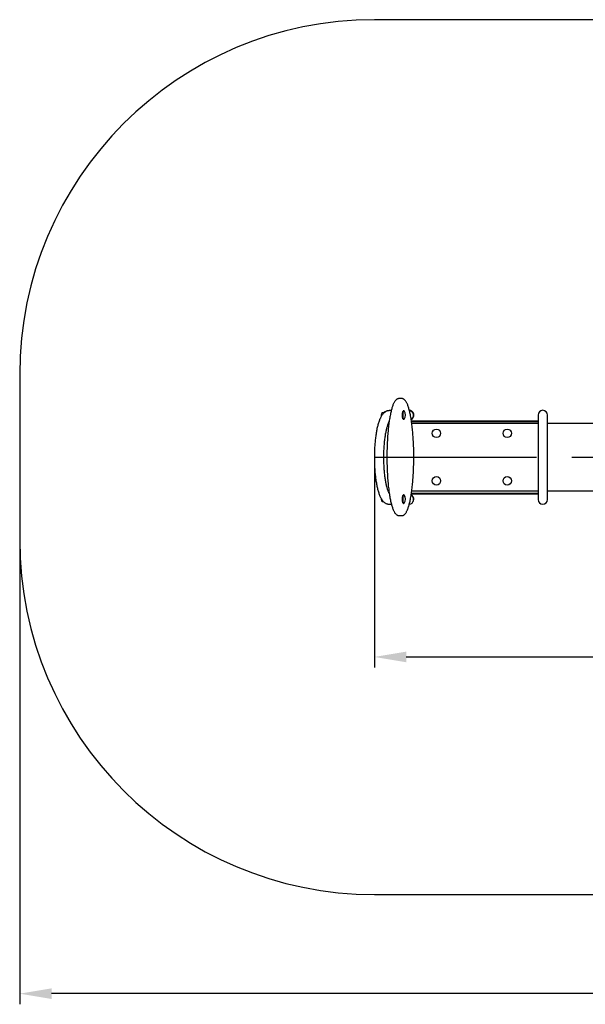
# Paper-space layout 'Основные габаритные размеры' of a CAD drawing. Units: millimetres. Extents: x 1.16 to 5.69, y 1.21 to 3.98.
# Drawn here: x 1.16 to 2.75, y 1.21 to 3.98 of the extents above; entities that cross this region are included whole.
import ezdxf

# ---------------------------------------------------------------- set-up
doc = ezdxf.new("R2010")
doc.units = ezdxf.units.MM
doc.header["$LTSCALE"] = 30
doc.header["$PDSIZE"] = -1
doc.linetypes.add('SLD-Осевая', pattern=[0.01905, 0.01524, -0.00127, 0.00127, -0.00127])
doc.linetypes.add('SLD-Сплошная', pattern=[0])
doc.styles.get("Standard").update_dxf_attribs({"font": 'isocpeui.ttf'})
doc.dimstyles.new('ISO-25', dxfattribs={"dimtxt": 2.5, "dimasz": 2.5, "dimexe": 1.25, "dimexo": 0.625, "dimtad": 1, "dimtxsty": 'Standard', "dimcen": 2.5, "dimadec": 0, "dimazin": 0, "dimtfac": 1, "dimtmove": 0, "dimatfit": 3, "dimfxl": 1, "dimarcsym": 0})

# ---------------------------------------------------------------- blocks, each defined once
blk = doc.blocks.new('_D_4')
at = {"color": 0, "lineweight": -2, "transparency": 16777216}
for p, q in [((1.1586, 2.5182), (1.1586, 1.2087)), ((5.3084, 2.5182), (5.3084, 1.2087)), ((5.2184, 1.2387), (1.2486, 1.2387))]:
    blk.add_line(p, q, dxfattribs=at)
at = {"color": 0, "transparency": 16777216}
for points in [[(1.2486, 1.2537), (1.2486, 1.2237), (1.1586, 1.2387)], [(5.2184, 1.2537), (5.2184, 1.2237), (5.3084, 1.2387)]]:
    blk.add_solid(points, dxfattribs=at)
at = {"layer": 'Defpoints', "color": 0, "transparency": 16777216}
for p in [(1.1586, 2.5182), (5.3084, 2.5182), (1.1586, 1.2387)]:
    blk.add_point(p, dxfattribs=at)
at = {"color": 0, "transparency": 16777216, "insert": (3.2335, 1.3667), "char_height": 0.09, "attachment_point": 2}
blk.add_mtext('4,15м', dxfattribs=at)
blk = doc.blocks.new('*D10')
at = {"color": 0, "lineweight": -2, "transparency": 16777216}
for p, q in [((2.1586, 2.7513), (2.1586, 2.1579)), ((4.3084, 2.7511), (4.3084, 2.1579)), ((2.2486, 2.1879), (4.2184, 2.1879))]:
    blk.add_line(p, q, dxfattribs=at)
at = {"color": 0, "transparency": 16777216}
for points in [[(2.2486, 2.2029), (2.2486, 2.1729), (2.1586, 2.1879)], [(4.2184, 2.2029), (4.2184, 2.1729), (4.3084, 2.1879)]]:
    blk.add_solid(points, dxfattribs=at)
at = {"layer": 'Defpoints', "color": 0, "transparency": 16777216}
for p in [(2.1586, 2.7513), (4.3084, 2.7511), (4.3084, 2.1879)]:
    blk.add_point(p, dxfattribs=at)
at = {"color": 0, "transparency": 16777216, "insert": (3.2335, 2.2619), "char_height": 0.09, "attachment_point": 5}
blk.add_mtext('2,15м', dxfattribs=at)

psp = doc.layouts.new('Основные габаритные размеры')

# ---------------------------------------------------------------- linework, layer by layer
at = {"color": 251, "linetype": 'SLD-Сплошная', "true_color": 0x636466}
for p, q in [((4.3084, 3.9844), (2.1586, 3.9844)), ((1.1586, 2.9844), (1.1586, 2.5182)), ((2.1586, 1.5182), (4.3084, 1.5182))]:
    psp.add_line(p, q, dxfattribs=at)
at = {"color": 7, "linetype": 'SLD-Сплошная', "lineweight": 25}
for p, q in [((2.2358, 2.9163), (2.228, 2.9163)), ((2.1863, 2.8773), (2.1849, 2.8773)), ((2.1863, 2.8767), (2.1864, 2.877)), ((2.1865, 2.8777), (2.1864, 2.8775)), ((2.1864, 2.877), (2.1867, 2.877)), ((2.1887, 2.8792), (2.1898, 2.8792)), ((2.2062, 2.8822), (2.2006, 2.8822)), ((2.2403, 2.8814), (2.24, 2.881)), ((2.2416, 2.8818), (2.241, 2.8818)), ((2.6201, 2.8698), (2.6201, 2.6318)), ((2.6469, 2.6318), (2.6469, 2.8698)), ((2.24, 2.8586), (2.2403, 2.8582)), ((2.241, 2.8578), (2.2416, 2.8578)), ((2.2631, 2.8538), (2.6201, 2.8538)), ((2.2634, 2.8518), (2.6201, 2.8518)), ((2.6201, 2.8463), (2.2642, 2.8463)), ((3.8201, 2.8463), (2.6469, 2.8463)), ((2.2403, 2.6444), (2.24, 2.644)), ((2.2416, 2.6448), (2.241, 2.6448)), ((2.6201, 2.6468), (2.2628, 2.6468)), ((2.6201, 2.6488), (2.2631, 2.6488)), ((2.2642, 2.6563), (2.6201, 2.6563)), ((2.6469, 2.6563), (3.8201, 2.6563)), ((2.2006, 2.6184), (2.2067, 2.6184)), ((2.24, 2.6216), (2.2403, 2.6212)), ((2.241, 2.6208), (2.2416, 2.6208)), ((2.228, 2.5863), (2.2358, 2.5863)), ((2.2358, 2.5863), (2.2358, 2.5863))]:
    psp.add_line(p, q, dxfattribs=at)
at = {"color": 7, "linetype": 'SLD-Осевая'}
psp.add_line((2.1586, 2.7513), (4.3084, 2.7513), dxfattribs=at)
at = {"color": 7, "linetype": 'SLD-Сплошная', "lineweight": 25, "flags": 128}
for points in [[(2.2279, 2.9163), (2.2278, 2.9163), (2.2267, 2.9162), (2.2257, 2.916), (2.2247, 2.9157), (2.2237, 2.9154), (2.2227, 2.9149), (2.2218, 2.9143), (2.2208, 2.9136), (2.2199, 2.9128), (2.219, 2.9119), (2.218, 2.9108), (2.2171, 2.9096), (2.2162, 2.9083), (2.2153, 2.9069), (2.2145, 2.9054), (2.2136, 2.9038), (2.2128, 2.9021), (2.212, 2.9002), (2.2112, 2.8983), (2.2104, 2.8963), (2.2097, 2.8942), (2.209, 2.892), (2.2083, 2.8898), (2.2076, 2.8874), (2.2069, 2.8849), (2.2062, 2.8823), (2.2056, 2.8796), (2.2049, 2.8768), (2.2043, 2.8739), (2.2037, 2.871), (2.2031, 2.8679), (2.2025, 2.8648), (2.2019, 2.8615), (2.2014, 2.8581), (2.2008, 2.8547), (2.2003, 2.8512), (2.1998, 2.8475), (2.1993, 2.8438), (2.1989, 2.84), (2.1984, 2.8361), (2.198, 2.8322), (2.1976, 2.8282), (2.1972, 2.8241), (2.1968, 2.8199), (2.1964, 2.8157), (2.1961, 2.8114), (2.1958, 2.807), (2.1955, 2.8026), (2.1953, 2.7981), (2.195, 2.7935), (2.1948, 2.789), (2.1946, 2.7843), (2.1945, 2.7797), (2.1943, 2.775), (2.1942, 2.7703), (2.1941, 2.7656), (2.1941, 2.7608), (2.194, 2.7561), (2.194, 2.7513), (2.194, 2.7465), (2.1941, 2.7417), (2.1941, 2.737), (2.1942, 2.7322), (2.1943, 2.7275), (2.1945, 2.7227), (2.1946, 2.7181), (2.1948, 2.7134), (2.195, 2.7088), (2.1953, 2.7042), (2.1956, 2.6997), (2.1958, 2.6952), (2.1961, 2.6908), (2.1965, 2.6865), (2.1968, 2.6822), (2.1972, 2.678), (2.1976, 2.6739), (2.198, 2.6698), (2.1985, 2.6657), (2.199, 2.6617), (2.1994, 2.6579), (2.1999, 2.6541), (2.2005, 2.6504), (2.201, 2.6468), (2.2016, 2.6433), (2.2021, 2.64), (2.2027, 2.6367), (2.2033, 2.6335), (2.2039, 2.6304), (2.2046, 2.6274), (2.2052, 2.6245), (2.2059, 2.6217), (2.2066, 2.619), (2.2072, 2.6164), (2.2079, 2.6139), (2.2087, 2.6116), (2.2094, 2.6093), (2.2101, 2.6071), (2.2109, 2.6051), (2.2117, 2.6031), (2.2125, 2.6012), (2.2133, 2.5994), (2.2141, 2.5978), (2.215, 2.5962), (2.2159, 2.5947), (2.2168, 2.5933), (2.2178, 2.5921), (2.2188, 2.5909), (2.2197, 2.5899), (2.2206, 2.5891), (2.2217, 2.5884), (2.2226, 2.5878), (2.2237, 2.5872), (2.2248, 2.5868), (2.2259, 2.5865), (2.2269, 2.5864), (2.2279, 2.5863)], [(2.2358, 2.5863), (2.2365, 2.5863), (2.2375, 2.5864), (2.2385, 2.5867), (2.2395, 2.587), (2.2405, 2.5874), (2.2415, 2.5879), (2.2424, 2.5885), (2.2434, 2.5893), (2.2443, 2.5901), (2.2452, 2.5911), (2.2462, 2.5922), (2.2471, 2.5934), (2.248, 2.5948), (2.2489, 2.5963), (2.2497, 2.5978), (2.2506, 2.5995), (2.2514, 2.6012), (2.2522, 2.6031), (2.2529, 2.605), (2.2537, 2.6071), (2.2544, 2.6092), (2.2551, 2.6114), (2.2558, 2.6137), (2.2565, 2.6162), (2.2572, 2.6187), (2.2579, 2.6214), (2.2585, 2.6241), (2.2592, 2.6269), (2.2598, 2.6298), (2.2604, 2.6328), (2.261, 2.6359), (2.2616, 2.6391), (2.2621, 2.6424), (2.2627, 2.6458), (2.2632, 2.6493), (2.2637, 2.6528), (2.2642, 2.6565), (2.2647, 2.6603), (2.2652, 2.6641), (2.2656, 2.668), (2.266, 2.672), (2.2664, 2.6761), (2.2668, 2.6802), (2.2672, 2.6844), (2.2675, 2.6886), (2.2678, 2.6929), (2.2681, 2.6973), (2.2684, 2.7017), (2.2687, 2.7062), (2.2689, 2.7107), (2.2691, 2.7154), (2.2693, 2.7201), (2.2694, 2.7247), (2.2696, 2.7294), (2.2697, 2.7342), (2.2697, 2.7389), (2.2698, 2.7437), (2.2698, 2.7484), (2.2698, 2.7532), (2.2698, 2.7579), (2.2698, 2.7627), (2.2697, 2.7675), (2.2696, 2.7722), (2.2695, 2.777), (2.2693, 2.7817), (2.2691, 2.7863), (2.2689, 2.791), (2.2687, 2.7956), (2.2684, 2.8002), (2.2682, 2.8046), (2.2679, 2.8091), (2.2676, 2.8135), (2.2672, 2.8178), (2.2668, 2.8221), (2.2665, 2.8263), (2.266, 2.8305), (2.2656, 2.8345), (2.2652, 2.8385), (2.2647, 2.8424), (2.2642, 2.8462), (2.2637, 2.85), (2.2632, 2.8536), (2.2626, 2.8571), (2.2621, 2.8606), (2.2615, 2.864), (2.2609, 2.8672), (2.2603, 2.8704), (2.2597, 2.8734), (2.259, 2.8764), (2.2584, 2.8792), (2.2577, 2.882), (2.257, 2.8846), (2.2563, 2.8872), (2.2556, 2.8896), (2.2549, 2.892), (2.2541, 2.8942), (2.2534, 2.8963), (2.2526, 2.8983), (2.2518, 2.9003), (2.251, 2.9021), (2.2502, 2.9038), (2.2494, 2.9055), (2.2485, 2.907), (2.2476, 2.9085), (2.2466, 2.9098), (2.2457, 2.911), (2.2446, 2.9121), (2.2436, 2.9131), (2.2427, 2.9139), (2.2417, 2.9145), (2.2408, 2.915), (2.2398, 2.9155), (2.2388, 2.9159), (2.2377, 2.9161), (2.2366, 2.9163), (2.2358, 2.9163)], [(2.2006, 2.8822), (2.1993, 2.8821), (2.1979, 2.882), (2.1964, 2.8818), (2.195, 2.8814), (2.1936, 2.881), (2.1923, 2.8804), (2.191, 2.8798), (2.1897, 2.8791), (2.1884, 2.8783), (2.1871, 2.8773), (2.1859, 2.8763), (2.1847, 2.8752), (2.1835, 2.874), (2.1823, 2.8726), (2.1811, 2.8711), (2.18, 2.8695), (2.1788, 2.8677), (2.1777, 2.8658), (2.1766, 2.8638), (2.1756, 2.8617), (2.1746, 2.8595), (2.1736, 2.8573), (2.1727, 2.855), (2.1718, 2.8526), (2.171, 2.8502), (2.1702, 2.8477), (2.1695, 2.8452), (2.1687, 2.8426), (2.168, 2.8399), (2.1673, 2.8371), (2.1667, 2.8344), (2.166, 2.8315), (2.1654, 2.8286), (2.1649, 2.8256), (2.1643, 2.8226), (2.1638, 2.8195), (2.1633, 2.8164), (2.1628, 2.8132), (2.1624, 2.81), (2.1619, 2.8068), (2.1615, 2.8035), (2.1612, 2.8001), (2.1608, 2.7967), (2.1605, 2.7933), (2.1602, 2.7899), (2.1599, 2.7864), (2.1596, 2.7829), (2.1594, 2.7793), (2.1592, 2.7758), (2.1591, 2.7722), (2.1589, 2.7686), (2.1588, 2.765), (2.1587, 2.7614), (2.1586, 2.7577), (2.1586, 2.7541), (2.1586, 2.7505), (2.1586, 2.7468), (2.1586, 2.7432), (2.1587, 2.7396), (2.1588, 2.7359), (2.1589, 2.7323), (2.159, 2.7287), (2.1592, 2.7251), (2.1594, 2.7216), (2.1596, 2.7181), (2.1599, 2.7145), (2.1601, 2.7111), (2.1604, 2.7076), (2.1608, 2.7042), (2.1611, 2.7008), (2.1615, 2.6975), (2.1619, 2.6942), (2.1623, 2.6909), (2.1628, 2.6877), (2.1632, 2.6845), (2.1637, 2.6814), (2.1643, 2.6783), (2.1648, 2.6753), (2.1654, 2.6724), (2.166, 2.6695), (2.1666, 2.6666), (2.1672, 2.6638), (2.1679, 2.6611), (2.1686, 2.6584), (2.1693, 2.6558), (2.1701, 2.6533), (2.1709, 2.6508), (2.1717, 2.6484), (2.1725, 2.6461), (2.1734, 2.6438), (2.1743, 2.6416), (2.1753, 2.6394), (2.1763, 2.6373), (2.1774, 2.6353), (2.1785, 2.6333), (2.1797, 2.6315), (2.181, 2.6297), (2.1823, 2.628), (2.1835, 2.6266), (2.1847, 2.6254), (2.1859, 2.6243), (2.1871, 2.6233), (2.1883, 2.6224), (2.1896, 2.6216), (2.191, 2.6208), (2.1924, 2.6201), (2.1939, 2.6195), (2.1953, 2.6191), (2.1968, 2.6188), (2.1983, 2.6185), (2.1998, 2.6184), (2.2006, 2.6184)], [(2.24, 2.8586), (2.2397, 2.8589), (2.2394, 2.8593), (2.2392, 2.8599), (2.239, 2.8605), (2.2387, 2.8613), (2.2385, 2.8621), (2.2384, 2.863), (2.2382, 2.864), (2.2381, 2.8651), (2.238, 2.8662), (2.2379, 2.8673), (2.2379, 2.8685), (2.2378, 2.8696), (2.2379, 2.8708), (2.2379, 2.872), (2.238, 2.8731), (2.2381, 2.8742), (2.2382, 2.8753), (2.2383, 2.8763), (2.2385, 2.8772), (2.2387, 2.8781), (2.2389, 2.8789), (2.2391, 2.8796), (2.2394, 2.8801), (2.2396, 2.8806), (2.2399, 2.881), (2.24, 2.881)], [(2.241, 2.8818), (2.2408, 2.8817), (2.2405, 2.8816), (2.2402, 2.8813), (2.2399, 2.8809), (2.2397, 2.8804), (2.2394, 2.8798), (2.2392, 2.879), (2.239, 2.8782), (2.2388, 2.8774), (2.2386, 2.8764), (2.2385, 2.8754), (2.2383, 2.8743), (2.2383, 2.8731), (2.2382, 2.872), (2.2381, 2.8708), (2.2381, 2.8696), (2.2382, 2.8684), (2.2382, 2.8672)], [(2.2382, 2.8672), (2.2383, 2.8661), (2.2384, 2.8649), (2.2385, 2.8639), (2.2387, 2.8629), (2.2388, 2.8619), (2.239, 2.8611), (2.2393, 2.8603), (2.2395, 2.8596), (2.2398, 2.859), (2.24, 2.8585), (2.2403, 2.8582), (2.2406, 2.8579), (2.2409, 2.8578), (2.241, 2.8578)], [(2.2423, 2.8814), (2.2422, 2.8815), (2.2419, 2.8817), (2.2416, 2.8818), (2.2413, 2.8817), (2.241, 2.8816), (2.2408, 2.8813), (2.2405, 2.8809), (2.2402, 2.8804), (2.24, 2.8798), (2.2397, 2.879), (2.2395, 2.8782), (2.2393, 2.8774), (2.2392, 2.8764), (2.239, 2.8754), (2.2389, 2.8743), (2.2388, 2.8731), (2.2387, 2.872), (2.2387, 2.8708), (2.2387, 2.8696), (2.2387, 2.8684), (2.2387, 2.8672)], [(2.2387, 2.8672), (2.2388, 2.8661), (2.2389, 2.8649), (2.2391, 2.8639), (2.2392, 2.8629), (2.2394, 2.8619), (2.2396, 2.8611), (2.2398, 2.8603), (2.2401, 2.8596), (2.2403, 2.859), (2.2406, 2.8585), (2.2408, 2.8582), (2.2411, 2.8579), (2.2414, 2.8578), (2.2417, 2.8578), (2.242, 2.8579), (2.2423, 2.8581), (2.2423, 2.8582)], [(2.2008, 2.6484), (2.2006, 2.6488), (2.2001, 2.6498), (2.1995, 2.6509), (2.199, 2.6521), (2.1984, 2.6534), (2.1979, 2.6549), (2.1973, 2.6564), (2.1967, 2.658), (2.1961, 2.6598), (2.1956, 2.6616), (2.195, 2.6636), (2.1944, 2.6656), (2.1939, 2.6678), (2.1933, 2.67), (2.1928, 2.6723), (2.1922, 2.6747), (2.1917, 2.6772), (2.1912, 2.6798), (2.1907, 2.6824), (2.1903, 2.6851), (2.1898, 2.6879), (2.1894, 2.6907), (2.189, 2.6936), (2.1886, 2.6966), (2.1882, 2.6996), (2.1879, 2.7027), (2.1875, 2.7058), (2.1872, 2.7089), (2.1869, 2.7122), (2.1867, 2.7154), (2.1864, 2.7187), (2.1862, 2.722), (2.186, 2.7253), (2.1859, 2.7287), (2.1857, 2.7321), (2.1856, 2.7355), (2.1855, 2.7389), (2.1854, 2.7424), (2.1854, 2.7458), (2.1854, 2.7493), (2.1854, 2.7527), (2.1854, 2.7562), (2.1855, 2.7596), (2.1855, 2.763), (2.1857, 2.7665), (2.1858, 2.7699), (2.1859, 2.7733), (2.1861, 2.7766), (2.1863, 2.78), (2.1865, 2.7833), (2.1868, 2.7865), (2.1871, 2.7898), (2.1874, 2.793), (2.1877, 2.7961), (2.188, 2.7992), (2.1884, 2.8023), (2.1888, 2.8053), (2.1892, 2.8082), (2.1896, 2.8111), (2.19, 2.8139), (2.1905, 2.8167), (2.191, 2.8194), (2.1915, 2.822), (2.192, 2.8245), (2.1925, 2.827), (2.193, 2.8293), (2.1936, 2.8316), (2.1941, 2.8338), (2.1947, 2.8359), (2.1953, 2.838), (2.1958, 2.8399), (2.1964, 2.8417), (2.197, 2.8434), (2.1976, 2.845), (2.1982, 2.8465), (2.1988, 2.8479), (2.1993, 2.8492), (2.1999, 2.8504), (2.2003, 2.8514)], [(2.24, 2.6216), (2.2399, 2.6216), (2.2396, 2.622), (2.2393, 2.6225), (2.2391, 2.6231), (2.2389, 2.6238), (2.2387, 2.6246), (2.2385, 2.6255), (2.2383, 2.6264), (2.2382, 2.6274), (2.238, 2.6285), (2.238, 2.6296), (2.2379, 2.6308), (2.2379, 2.6319), (2.2378, 2.6331), (2.2379, 2.6343), (2.2379, 2.6354), (2.238, 2.6366), (2.2381, 2.6376), (2.2382, 2.6387), (2.2384, 2.6397), (2.2386, 2.6406), (2.2388, 2.6414), (2.239, 2.6421), (2.2392, 2.6428), (2.2395, 2.6433), (2.2397, 2.6438), (2.24, 2.644)], [(2.241, 2.6448), (2.2409, 2.6448), (2.2406, 2.6446), (2.2403, 2.6444), (2.24, 2.644), (2.2397, 2.6435), (2.2395, 2.6429), (2.2393, 2.6422), (2.239, 2.6415), (2.2388, 2.6406), (2.2387, 2.6397), (2.2385, 2.6386), (2.2384, 2.6376), (2.2383, 2.6364), (2.2382, 2.6353), (2.2382, 2.6341), (2.2381, 2.6329), (2.2381, 2.6317), (2.2382, 2.6305), (2.2383, 2.6294), (2.2384, 2.6282), (2.2385, 2.6272), (2.2386, 2.6261), (2.2388, 2.6252), (2.239, 2.6243), (2.2392, 2.6235), (2.2394, 2.6228)], [(2.2423, 2.6444), (2.2423, 2.6445), (2.242, 2.6447), (2.2417, 2.6448), (2.2414, 2.6448), (2.2411, 2.6446), (2.2408, 2.6444), (2.2406, 2.644), (2.2403, 2.6435), (2.24, 2.6429), (2.2398, 2.6422), (2.2396, 2.6415), (2.2394, 2.6406), (2.2392, 2.6397), (2.239, 2.6386), (2.2389, 2.6376), (2.2388, 2.6364), (2.2387, 2.6353), (2.2387, 2.6341), (2.2387, 2.6329), (2.2387, 2.6317), (2.2387, 2.6305), (2.2388, 2.6294), (2.2389, 2.6282), (2.239, 2.6272), (2.2392, 2.6261), (2.2393, 2.6252), (2.2395, 2.6243), (2.2398, 2.6235), (2.24, 2.6228)], [(2.24, 2.6228), (2.2402, 2.6222), (2.2405, 2.6217), (2.2408, 2.6213), (2.2411, 2.621), (2.2413, 2.6208), (2.2416, 2.6208), (2.2419, 2.6209), (2.2422, 2.6211), (2.2423, 2.6212)]]:
    psp.add_lwpolyline(points, dxfattribs=at)
at = {"color": 7, "linetype": 'SLD-Сплошная', "lineweight": 25}
for centre in [(2.3335, 2.8183), (2.5335, 2.8183), (2.3335, 2.6843), (2.5335, 2.6843)]:
    psp.add_circle(centre, 0.012, dxfattribs=at)
at = {"color": 251, "linetype": 'SLD-Сплошная', "true_color": 0x636466}
for centre, start, end in [((2.1586, 2.9844), 90, 180), ((2.1586, 2.5182), 180, 270)]:
    psp.add_arc(centre, 1, start, end, dxfattribs=at)
at = {"color": 7, "linetype": 'SLD-Сплошная', "lineweight": 25}
for centre, radius, start, end in [((2.1849, 2.8698), 0.0075, 90, 205.5543), ((2.1921, 2.8747), 0.00636, 153.943, 164.062), ((2.1875, 2.8772), 0.00109, 126.5126, 190.3349), ((2.191, 2.8729), 0.00663, 109.9385, 128.8351), ((2.2295, 2.8698), 0.0173, 317.9449, 42.0551), ((2.2573, 2.8705), 0.0123, 59.9043, 89.1697), ((2.2563, 2.8705), 0.0123, 59.9167, 84.2561), ((2.2559, 2.8688), 0.0135, 300.211, 82.281), ((2.256, 2.87), 0.0129, 20.8262, 59.7561), ((2.2567, 2.8698), 0.0132, 326.4381, 59.2728), ((2.6335, 2.8698), 0.0134, 0, 180), ((2.2295, 2.6328), 0.0173, 317.9449, 42.0551), ((2.2559, 2.6318), 0.0135, 275.4462, 61.2714), ((2.256, 2.633), 0.0129, 20.7935, 59.9522), ((2.2572, 2.6332), 0.0126, 48.069, 65.1226), ((2.2568, 2.6328), 0.0132, 337.0373, 47.9367), ((2.1849, 2.6328), 0.0075, 164.258, 268.952), ((2.2419, 2.6231), 0.0025, 188.1819, 249.5158), ((2.2586, 2.6318), 0.0111, 324.387, 338.082), ((2.6335, 2.6318), 0.0134, 180, 0)]:
    psp.add_arc(centre, radius, start, end, dxfattribs=at)

# ---------------------------------------------------------------- dimensions: what is measured, and where the dimension line sits
dim = psp.add_linear_dim(base=(4.3084, 2.1879), p1=(2.1586, 2.7513), p2=(4.3084, 2.7511), dimstyle='ISO-25', override={"dimtxt": 0.09, "dimasz": 0.09, "dimexe": 0.03, "dimexo": 0, "dimgap": 0.02, "dimzin": 1, "dimpost": 'м', "dimtdec": 3, "dimtzin": 1})
dim.commit()
dim.dimension.update_dxf_attribs({"geometry": '*D10', "text_midpoint": (3.2335, 2.2619)})
at = {"color": 251, "true_color": 0x636466}
dim = psp.add_linear_dim(base=(1.1586, 1.2387), p1=(5.3084, 2.5182), p2=(1.1586, 2.5182), dimstyle='ISO-25', override={"dimtxt": 0.09, "dimasz": 0.09, "dimexe": 0.03, "dimexo": 0, "dimgap": 0.02, "dimzin": 1, "dimpost": 'м', "dimtdec": 3, "dimtzin": 1}, dxfattribs=at)
dim.commit()
dim.dimension.update_dxf_attribs({"geometry": '_D_4', "text_midpoint": (3.2335, 1.2387), "dimtype": 160})

doc.saveas('drawing.dxf')
